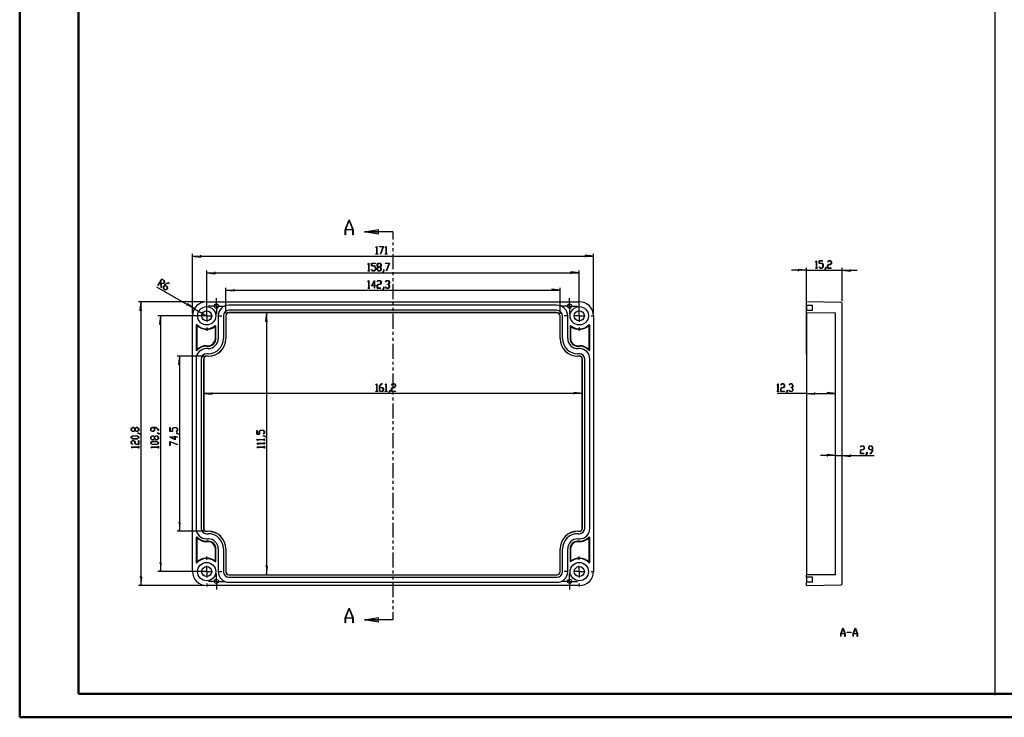
# Model space of a CAD drawing. Units: millimetres. Extents: x 0 to 841, y 0 to 594.
# Drawn here: x 0 to 419, y 0 to 297 of the extents above; entities that cross this region are included whole.
import ezdxf

# ---------------------------------------------------------------- set-up
doc = ezdxf.new("R2010")
doc.units = ezdxf.units.MM
doc.layers.add('LAYER_1', color=179, linetype='Continuous')
doc.layers.add('SLD-0', color=179, linetype='Continuous')

msp = doc.modelspace()

# ---------------------------------------------------------------- linework, layer by layer
at = {"color": 7, "linetype": 'Continuous', "lineweight": 50}
for p, q in [((0.08, 0.04), (0.08, 594.04)), ((25.08, 10.04), (25.08, 584.04)), ((25.08, 10.04), (831.14, 10.04)), ((0.08, 0.04), (841.14, 0.04))]:
    msp.add_line(p, q, dxfattribs=at)
at = {"layer": 'LAYER_1'}
for p, q in [((415.4, 585.43), (415.4, 9.5)), ((73.66, 171.92), (73.66, 197.37)), ((151.74, 199.92), (152.15, 200.46)), ((151.78, 199.87), (151.74, 199.92)), ((151.76, 197.22), (151.76, 197.29)), ((151.76, 197.29), (152.13, 197.29)), ((152.56, 197.22), (151.76, 197.22)), ((152.13, 200.34), (151.78, 199.87)), ((152.13, 197.29), (152.13, 200.34)), ((152.15, 200.46), (152.18, 200.46)), ((152.18, 200.46), (152.18, 197.29)), ((152.18, 197.29), (152.56, 197.29)), ((152.56, 197.29), (152.56, 197.22)), ((153.35, 200.39), (153.35, 200.46)), ((153.35, 200.46), (154.98, 200.46)), ((154.89, 200.39), (153.35, 200.39)), ((153.72, 197.27), (154.89, 200.39)), ((153.77, 197.23), (153.72, 197.27)), ((154.98, 200.46), (153.77, 197.23)), ((155.71, 199.92), (156.12, 200.46)), ((155.75, 199.87), (155.71, 199.92)), ((155.73, 197.22), (155.73, 197.29)), ((155.73, 197.29), (156.1, 197.29)), ((156.53, 197.22), (155.73, 197.22)), ((156.1, 200.34), (155.75, 199.87)), ((156.1, 197.29), (156.1, 200.34)), ((156.12, 200.46), (156.15, 200.46)), ((156.15, 200.46), (156.15, 197.29)), ((156.15, 197.29), (156.53, 197.29)), ((156.53, 197.29), (156.53, 197.22)), ((244.46, 171.92), (244.46, 197.37)), ((73.66, 196.37), (77.22, 195.99)), ((73.66, 196.37), (244.46, 196.37)), ((77.22, 195.99), (77.22, 196.75)), ((148.38, 192.82), (148.78, 193.36)), ((148.77, 193.24), (148.42, 192.77)), ((148.77, 190.19), (148.77, 193.24)), ((148.78, 193.36), (148.82, 193.36)), ((148.82, 193.36), (148.82, 190.19)), ((149.96, 192.23), (149.96, 193.36)), ((149.96, 193.36), (151.57, 193.36)), ((151.57, 193.29), (150.01, 193.29)), ((150.01, 193.29), (150.01, 192.3)), ((151.57, 193.36), (151.57, 193.29)), ((152.34, 192.81), (152.76, 193.36)), ((152.77, 193.29), (152.4, 192.78)), ((152.76, 193.36), (153.57, 193.36)), ((153.55, 193.29), (152.77, 193.29)), ((153.93, 192.78), (153.55, 193.29)), ((153.57, 193.36), (153.98, 192.81)), ((155.94, 193.29), (155.94, 193.36)), ((155.94, 193.36), (157.57, 193.36)), ((157.48, 193.29), (155.94, 193.29)), ((156.31, 190.17), (157.48, 193.29)), ((157.57, 193.36), (156.36, 190.14)), ((244.46, 196.37), (240.9, 196.75)), ((240.9, 196.75), (240.9, 195.99)), ((338.99, 193.89), (339.39, 194.43)), ((339.03, 193.84), (338.99, 193.89)), ((339.38, 194.31), (339.03, 193.84)), ((339.38, 191.26), (339.38, 194.31)), ((339.39, 194.43), (339.43, 194.43)), ((339.43, 194.43), (339.43, 191.26)), ((340.57, 193.3), (340.57, 194.43)), ((340.57, 194.43), (342.18, 194.43)), ((341.78, 193.3), (340.57, 193.3)), ((342.18, 194.36), (340.62, 194.36)), ((340.62, 194.36), (340.62, 193.37)), ((340.62, 193.37), (341.8, 193.37)), ((342.16, 192.8), (341.78, 193.3)), ((341.8, 193.37), (342.21, 192.82)), ((342.18, 194.43), (342.18, 194.36)), ((344.15, 193.89), (344.56, 194.43)), ((344.19, 193.84), (344.15, 193.89)), ((344.58, 194.36), (344.19, 193.84)), ((344.56, 194.43), (345.37, 194.43)), ((345.35, 194.36), (344.58, 194.36)), ((345.73, 193.85), (345.35, 194.36)), ((345.35, 192.84), (345.73, 193.35)), ((345.37, 194.43), (345.78, 193.88)), ((345.78, 193.32), (345.37, 192.77)), ((345.73, 193.35), (345.73, 193.85)), ((345.78, 193.88), (345.78, 193.32)), ((79.71, 171.97), (79.71, 190.27)), ((79.71, 189.27), (83.27, 188.89)), ((79.71, 189.27), (238.41, 189.27)), ((83.27, 188.89), (83.27, 189.65)), ((148.42, 192.77), (148.38, 192.82)), ((148.4, 190.12), (148.4, 190.19)), ((148.4, 190.19), (148.77, 190.19)), ((149.19, 190.12), (148.4, 190.12)), ((148.82, 190.19), (149.19, 190.19)), ((149.19, 190.19), (149.19, 190.12)), ((151.17, 192.23), (149.96, 192.23)), ((149.97, 190.66), (150.01, 190.71)), ((150.37, 190.12), (149.97, 190.66)), ((150.01, 192.3), (151.19, 192.3)), ((150.01, 190.71), (150.39, 190.19)), ((151.19, 190.12), (150.37, 190.12)), ((150.39, 190.19), (151.17, 190.19)), ((151.55, 191.73), (151.17, 192.23)), ((151.17, 190.19), (151.55, 190.69)), ((151.19, 192.3), (151.6, 191.75)), ((151.6, 190.67), (151.19, 190.12)), ((151.55, 190.69), (151.55, 191.73)), ((151.6, 191.75), (151.6, 190.67)), ((152.34, 192.26), (152.34, 192.81)), ((152.73, 191.74), (152.34, 192.26)), ((152.34, 191.22), (152.73, 191.74)), ((152.34, 190.67), (152.34, 191.22)), ((152.76, 190.12), (152.34, 190.67)), ((152.4, 192.78), (152.4, 192.28)), ((152.4, 192.28), (152.77, 191.77)), ((152.77, 191.7), (152.4, 191.2)), ((152.4, 191.2), (152.4, 190.69)), ((152.4, 190.69), (152.77, 190.19)), ((153.57, 190.12), (152.76, 190.12)), ((152.77, 191.77), (153.55, 191.77)), ((153.55, 191.7), (152.77, 191.7)), ((152.77, 190.19), (153.55, 190.19)), ((153.55, 191.77), (153.93, 192.28)), ((153.93, 191.2), (153.55, 191.7)), ((153.55, 190.19), (153.93, 190.69)), ((153.98, 190.67), (153.57, 190.12)), ((153.98, 192.26), (153.59, 191.74)), ((153.59, 191.74), (153.98, 191.22)), ((153.93, 192.28), (153.93, 192.78)), ((153.93, 190.69), (153.93, 191.2)), ((153.98, 192.81), (153.98, 192.26)), ((153.98, 191.22), (153.98, 190.67)), ((154.73, 189.65), (155.12, 190.17)), ((154.77, 189.6), (154.73, 189.65)), ((155.17, 190.14), (154.77, 189.6)), ((155.12, 190.17), (155.12, 190.68)), ((155.12, 190.68), (155.17, 190.68)), ((155.17, 190.68), (155.17, 190.14)), ((156.36, 190.14), (156.31, 190.17)), ((238.41, 189.27), (234.85, 189.65)), ((234.85, 189.65), (234.85, 188.89)), ((238.41, 171.97), (238.41, 190.27)), ((335.2, 190.34), (328.85, 190.34)), ((335.2, 190.34), (331.65, 190.72)), ((331.65, 190.72), (331.65, 189.96)), ((335.2, 154.82), (335.2, 191.34)), ((335.2, 190.34), (350.4, 190.34)), ((339.01, 191.19), (339.01, 191.26)), ((339.01, 191.26), (339.38, 191.26)), ((339.8, 191.19), (339.01, 191.19)), ((339.43, 191.26), (339.8, 191.26)), ((339.8, 191.26), (339.8, 191.19)), ((340.58, 191.73), (340.62, 191.78)), ((340.98, 191.19), (340.58, 191.73)), ((340.62, 191.78), (341, 191.26)), ((341.8, 191.19), (340.98, 191.19)), ((341, 191.26), (341.78, 191.26)), ((341.78, 191.26), (342.16, 191.76)), ((342.21, 191.74), (341.8, 191.19)), ((342.16, 191.76), (342.16, 192.8)), ((342.21, 192.82), (342.21, 191.74)), ((342.96, 190.72), (343.35, 191.24)), ((343, 190.67), (342.96, 190.72)), ((343.4, 191.21), (343, 190.67)), ((343.35, 191.24), (343.35, 191.75)), ((343.35, 191.75), (343.4, 191.75)), ((343.4, 191.75), (343.4, 191.21)), ((344.14, 192.29), (344.56, 192.84)), ((344.14, 191.19), (344.14, 192.29)), ((345.75, 191.19), (344.14, 191.19)), ((344.58, 192.77), (344.2, 192.27)), ((344.2, 192.27), (344.2, 191.26)), ((344.2, 191.26), (345.75, 191.26)), ((344.56, 192.84), (345.35, 192.84)), ((345.37, 192.77), (344.58, 192.77)), ((345.75, 191.26), (345.75, 191.19)), ((350.4, 177.16), (350.4, 191.34)), ((350.4, 190.34), (353.96, 189.96)), ((350.4, 190.34), (356.75, 190.34)), ((353.96, 189.96), (353.96, 190.72)), ((58.98, 183.86), (60.59, 186.64)), ((59.81, 185.17), (59.03, 183.83)), ((60.12, 184.99), (59.81, 185.17)), ((60.6, 186.55), (59.84, 185.24)), ((59.84, 185.24), (60.84, 184.66)), ((60.35, 183.04), (60.12, 184.99)), ((60.82, 184.59), (60.18, 184.96)), ((60.18, 184.96), (60.41, 183.07)), ((60.59, 186.64), (61.65, 186.02)), ((61.6, 185.97), (60.6, 186.55)), ((61.46, 184.86), (60.82, 184.59)), ((60.84, 184.66), (61.42, 184.91)), ((61.3, 183.11), (62.11, 184.51)), ((61.42, 184.91), (61.67, 185.34)), ((61.73, 185.34), (61.46, 184.86)), ((61.67, 185.34), (61.6, 185.97)), ((61.65, 186.02), (61.73, 185.34)), ((62.11, 184.51), (63.35, 185.04)), ((63.33, 184.97), (62.14, 184.46)), ((63.67, 184.78), (63.33, 184.97)), ((63.35, 185.04), (63.7, 184.84)), ((63.7, 184.84), (63.67, 184.78)), ((148.38, 185.43), (148.78, 185.97)), ((148.42, 185.38), (148.38, 185.43)), ((148.77, 185.85), (148.42, 185.38)), ((148.77, 182.8), (148.77, 185.85)), ((148.78, 185.97), (148.82, 185.97)), ((148.82, 185.97), (148.82, 182.8)), ((149.93, 183.79), (151.2, 186.04)), ((151.15, 185.83), (150.04, 183.86)), ((151.15, 183.86), (151.15, 185.83)), ((151.2, 186.04), (151.2, 183.86)), ((152.35, 185.43), (152.76, 185.97)), ((152.39, 185.38), (152.35, 185.43)), ((152.78, 185.9), (152.39, 185.38)), ((152.76, 185.97), (153.57, 185.97)), ((153.55, 185.9), (152.78, 185.9)), ((153.93, 185.4), (153.55, 185.9)), ((153.55, 184.39), (153.93, 184.89)), ((153.57, 185.97), (153.98, 185.42)), ((153.98, 184.87), (153.57, 184.32)), ((153.93, 184.89), (153.93, 185.4)), ((153.98, 185.42), (153.98, 184.87)), ((155.92, 185.43), (156.33, 185.97)), ((155.96, 185.38), (155.92, 185.43)), ((156.35, 185.9), (155.96, 185.38)), ((156.33, 185.97), (157.14, 185.97)), ((157.12, 185.9), (156.35, 185.9)), ((157.5, 185.4), (157.12, 185.9)), ((157.12, 184.39), (157.5, 184.89)), ((157.14, 185.97), (157.55, 185.42)), ((157.55, 184.87), (157.17, 184.35)), ((157.5, 184.89), (157.5, 185.4)), ((157.55, 185.42), (157.55, 184.87)), ((74.46, 173.92), (58.55, 183.11)), ((59.03, 183.83), (58.98, 183.86)), ((60.41, 183.07), (60.35, 183.04)), ((61.39, 182.43), (61.3, 183.11)), ((61.87, 183.98), (61.36, 183.11)), ((61.36, 183.11), (61.44, 182.48)), ((62.09, 182.03), (61.39, 182.43)), ((61.44, 182.48), (62.11, 182.1)), ((62.87, 183.41), (61.87, 183.98)), ((62.14, 184.46), (61.9, 184.05)), ((61.9, 184.05), (62.92, 183.46)), ((62.72, 182.3), (62.09, 182.03)), ((62.11, 182.1), (62.69, 182.34)), ((62.69, 182.34), (62.94, 182.78)), ((63, 182.78), (62.72, 182.3)), ((62.94, 182.78), (62.87, 183.41)), ((62.92, 183.46), (63, 182.78)), ((87.9, 172.07), (87.9, 182.95)), ((87.9, 181.95), (91.46, 181.57)), ((87.9, 181.95), (230.22, 181.95)), ((91.46, 181.57), (91.46, 182.33)), ((148.4, 182.73), (148.4, 182.8)), ((148.4, 182.8), (148.77, 182.8)), ((149.19, 182.73), (148.4, 182.73)), ((148.82, 182.8), (149.19, 182.8)), ((149.19, 182.8), (149.19, 182.73)), ((151.15, 183.79), (149.93, 183.79)), ((150.04, 183.86), (151.15, 183.86)), ((151.15, 182.76), (151.15, 183.79)), ((151.2, 182.76), (151.15, 182.76)), ((151.2, 183.86), (151.57, 183.86)), ((151.57, 183.79), (151.2, 183.79)), ((151.2, 183.79), (151.2, 182.76)), ((151.57, 183.86), (151.57, 183.79)), ((152.34, 183.84), (152.76, 184.39)), ((152.34, 182.73), (152.34, 183.84)), ((153.95, 182.73), (152.34, 182.73)), ((152.78, 184.32), (152.4, 183.81)), ((152.4, 183.81), (152.4, 182.8)), ((152.4, 182.8), (153.95, 182.8)), ((152.76, 184.39), (153.55, 184.39)), ((153.57, 184.32), (152.78, 184.32)), ((153.95, 182.8), (153.95, 182.73)), ((154.73, 182.26), (155.12, 182.78)), ((154.77, 182.21), (154.73, 182.26)), ((155.17, 182.75), (154.77, 182.21)), ((155.12, 182.78), (155.12, 183.29)), ((155.12, 183.29), (155.17, 183.29)), ((155.17, 183.29), (155.17, 182.75)), ((155.92, 183.27), (155.96, 183.32)), ((156.33, 182.73), (155.92, 183.27)), ((155.96, 183.32), (156.35, 182.8)), ((157.14, 182.73), (156.33, 182.73)), ((156.35, 182.8), (157.12, 182.8)), ((156.73, 184.32), (156.73, 184.39)), ((156.73, 184.39), (157.12, 184.39)), ((157.12, 184.32), (156.73, 184.32)), ((157.5, 183.81), (157.12, 184.32)), ((157.12, 182.8), (157.5, 183.31)), ((157.55, 183.28), (157.14, 182.73)), ((157.17, 184.35), (157.55, 183.84)), ((157.5, 183.31), (157.5, 183.81)), ((157.55, 183.84), (157.55, 183.28)), ((230.22, 181.95), (226.66, 182.33)), ((226.66, 182.33), (226.66, 181.57)), ((230.22, 171.82), (230.22, 182.95)), ((78.66, 176.92), (50.66, 176.92)), ((51.66, 176.92), (51.28, 173.36)), ((51.66, 176.92), (51.66, 56.12)), ((79.71, 175.97), (79.71, 177.37)), ((83.86, 177.62), (83.86, 178.52)), ((83.86, 175.12), (83.86, 177.62)), ((234.26, 177.62), (234.26, 178.52)), ((234.26, 175.12), (234.26, 177.62)), ((238.41, 175.97), (238.41, 177.37)), ((51.28, 173.36), (52.04, 173.36)), ((71.58, 176.03), (71.19, 175.37)), ((74.46, 173.92), (71.58, 176.03)), ((74.46, 173.92), (79.66, 170.92)), ((79.71, 170.97), (79.71, 173.47)), ((81.36, 175.12), (80.46, 175.12)), ((83.86, 175.12), (81.36, 175.12)), ((83.86, 175.12), (83.86, 172.62)), ((83.86, 175.12), (86.36, 175.12)), ((83.86, 172.62), (83.86, 171.72)), ((86.36, 175.12), (87.26, 175.12)), ((105.17, 172.28), (104.79, 168.72)), ((105.17, 172.28), (105.17, 60.76)), ((231.76, 175.12), (230.86, 175.12)), ((234.26, 175.12), (231.76, 175.12)), ((234.26, 175.12), (234.26, 172.62)), ((234.26, 175.12), (236.76, 175.12)), ((234.26, 172.62), (234.26, 171.72)), ((236.76, 175.12), (237.66, 175.12)), ((238.41, 170.97), (238.41, 173.47)), ((78.71, 170.97), (58.98, 170.97)), ((59.98, 170.97), (59.6, 167.41)), ((59.98, 170.97), (59.98, 62.07)), ((74.71, 170.97), (73.31, 170.97)), ((79.71, 170.97), (77.21, 170.97)), ((79.71, 170.97), (79.71, 168.47)), ((79.71, 170.97), (82.21, 170.97)), ((84.71, 170.97), (86.11, 170.97)), ((104.79, 168.72), (105.55, 168.72)), ((233.41, 170.97), (232.01, 170.97)), ((238.41, 170.97), (235.91, 170.97)), ((238.41, 170.97), (238.41, 168.47)), ((238.41, 170.97), (240.91, 170.97)), ((243.41, 170.97), (244.81, 170.97)), ((59.6, 167.41), (60.36, 167.41)), ((79.71, 165.97), (79.71, 164.57)), ((238.41, 165.97), (238.41, 164.57)), ((78.66, 153.78), (67.08, 153.78)), ((68.08, 153.78), (67.7, 150.22)), ((68.08, 153.78), (68.08, 79.26)), ((67.7, 150.22), (68.46, 150.22)), ((151.74, 141.5), (152.15, 142.04)), ((151.78, 141.45), (151.74, 141.5)), ((151.76, 138.8), (151.76, 138.87)), ((151.76, 138.87), (152.13, 138.87)), ((152.56, 138.8), (151.76, 138.8)), ((152.13, 141.92), (151.78, 141.45)), ((152.13, 138.87), (152.13, 141.92)), ((152.15, 142.04), (152.19, 142.04)), ((152.19, 142.04), (152.19, 138.87)), ((152.19, 138.87), (152.56, 138.87)), ((152.56, 138.87), (152.56, 138.8)), ((153.33, 140.96), (154.14, 142.04)), ((153.33, 139.35), (153.33, 140.96)), ((153.74, 138.8), (153.33, 139.35)), ((154.16, 141.97), (153.38, 140.94)), ((153.38, 140.94), (153.38, 140.46)), ((153.38, 140.46), (154.55, 140.46)), ((154.53, 140.38), (153.38, 140.38)), ((153.38, 140.38), (153.38, 139.38)), ((153.38, 139.38), (153.76, 138.87)), ((154.55, 138.8), (153.74, 138.8)), ((153.76, 138.87), (154.53, 138.87)), ((154.14, 142.04), (154.54, 142.04)), ((154.54, 141.97), (154.16, 141.97)), ((154.91, 139.88), (154.53, 140.38)), ((154.53, 138.87), (154.91, 139.38)), ((154.54, 142.04), (154.54, 141.97)), ((154.55, 140.46), (154.97, 139.91)), ((154.97, 139.35), (154.55, 138.8)), ((154.91, 139.38), (154.91, 139.88)), ((154.97, 139.91), (154.97, 139.35)), ((155.71, 141.5), (156.12, 142.04)), ((155.75, 141.45), (155.71, 141.5)), ((155.73, 138.8), (155.73, 138.87)), ((155.73, 138.87), (156.1, 138.87)), ((156.53, 138.8), (155.73, 138.8)), ((156.1, 141.92), (155.75, 141.45)), ((156.1, 138.87), (156.1, 141.92)), ((156.12, 142.04), (156.16, 142.04)), ((156.16, 142.04), (156.16, 138.87)), ((156.16, 138.87), (156.53, 138.87)), ((156.53, 138.87), (156.53, 138.8)), ((157.3, 138.33), (157.69, 138.85)), ((157.74, 138.82), (157.34, 138.28)), ((157.69, 138.85), (157.69, 139.36)), ((157.69, 139.36), (157.74, 139.36)), ((157.74, 139.36), (157.74, 138.82)), ((158.49, 141.5), (158.9, 142.04)), ((158.53, 141.45), (158.49, 141.5)), ((158.49, 139.91), (158.9, 140.46)), ((158.49, 138.8), (158.49, 139.91)), ((160.1, 138.8), (158.49, 138.8)), ((158.92, 141.97), (158.53, 141.45)), ((158.92, 140.39), (158.54, 139.88)), ((158.54, 139.88), (158.54, 138.87)), ((158.54, 138.87), (160.1, 138.87)), ((158.9, 142.04), (159.71, 142.04)), ((158.9, 140.46), (159.69, 140.46)), ((159.69, 141.97), (158.92, 141.97)), ((159.71, 140.39), (158.92, 140.39)), ((160.07, 141.47), (159.69, 141.97)), ((159.69, 140.46), (160.07, 140.96)), ((159.71, 142.04), (160.13, 141.49)), ((160.13, 140.94), (159.71, 140.39)), ((160.07, 140.96), (160.07, 141.47)), ((160.1, 138.87), (160.1, 138.8)), ((160.13, 141.49), (160.13, 140.94)), ((322.62, 141.5), (323.03, 142.04)), ((322.66, 141.45), (322.62, 141.5)), ((322.64, 138.79), (322.64, 138.86)), ((322.64, 138.86), (323.02, 138.86)), ((323.44, 138.79), (322.64, 138.79)), ((323.02, 141.92), (322.66, 141.45)), ((323.02, 138.86), (323.02, 141.92)), ((323.03, 142.04), (323.07, 142.04)), ((323.07, 142.04), (323.07, 138.86)), ((323.07, 138.86), (323.44, 138.86)), ((323.44, 138.86), (323.44, 138.79)), ((324.21, 141.5), (324.62, 142.04)), ((324.25, 141.45), (324.21, 141.5)), ((324.21, 139.9), (324.62, 140.45)), ((324.21, 138.79), (324.21, 139.9)), ((325.82, 138.79), (324.21, 138.79)), ((324.64, 141.97), (324.25, 141.45)), ((324.64, 140.38), (324.26, 139.87)), ((324.26, 139.87), (324.26, 138.86)), ((324.26, 138.86), (325.82, 138.86)), ((324.62, 142.04), (325.43, 142.04)), ((324.62, 140.45), (325.41, 140.45)), ((325.41, 141.97), (324.64, 141.97)), ((325.43, 140.38), (324.64, 140.38)), ((325.79, 141.46), (325.41, 141.97)), ((325.41, 140.45), (325.79, 140.96)), ((325.43, 142.04), (325.85, 141.49)), ((325.85, 140.93), (325.43, 140.38)), ((325.79, 140.96), (325.79, 141.46)), ((325.82, 138.86), (325.82, 138.79)), ((325.85, 141.49), (325.85, 140.93)), ((326.59, 138.33), (326.98, 138.84)), ((327.04, 138.82), (326.63, 138.27)), ((326.98, 138.84), (326.98, 139.36)), ((326.98, 139.36), (327.04, 139.36)), ((327.04, 139.36), (327.04, 138.82)), ((327.78, 141.5), (328.19, 142.04)), ((327.82, 141.45), (327.78, 141.5)), ((327.78, 139.33), (327.82, 139.38)), ((328.19, 138.79), (327.78, 139.33)), ((328.21, 141.97), (327.82, 141.45)), ((327.82, 139.38), (328.21, 138.86)), ((328.19, 142.04), (329, 142.04)), ((329, 138.79), (328.19, 138.79)), ((328.98, 141.97), (328.21, 141.97)), ((328.21, 138.86), (328.98, 138.86)), ((328.6, 140.38), (328.6, 140.45)), ((328.6, 140.45), (328.98, 140.45)), ((328.98, 140.38), (328.6, 140.38)), ((329.36, 141.46), (328.98, 141.97)), ((328.98, 140.45), (329.36, 140.96)), ((329.36, 139.87), (328.98, 140.38)), ((328.98, 138.86), (329.36, 139.37)), ((329, 142.04), (329.42, 141.49)), ((329.42, 139.34), (329, 138.79)), ((329.42, 140.93), (329.03, 140.42)), ((329.03, 140.42), (329.42, 139.9)), ((329.36, 140.96), (329.36, 141.46)), ((329.36, 139.37), (329.36, 139.87)), ((329.42, 141.49), (329.42, 140.93)), ((329.42, 139.9), (329.42, 139.34)), ((78.45, 137.95), (82.01, 137.57)), ((239.67, 137.95), (78.45, 137.95)), ((82.01, 137.57), (82.01, 138.33)), ((157.34, 138.28), (157.3, 138.33)), ((239.67, 137.95), (236.11, 138.33)), ((236.11, 138.33), (236.11, 137.57)), ((335.2, 137.94), (322.63, 137.94)), ((326.63, 138.27), (326.59, 138.33)), ((335.2, 137.94), (338.76, 137.56)), ((335.2, 137.94), (347.5, 137.94)), ((338.76, 137.56), (338.76, 138.32)), ((347.5, 137.94), (343.95, 138.32)), ((343.95, 138.32), (343.95, 137.56)), ((47.57, 123.01), (48.12, 123.42)), ((47.57, 122.19), (47.57, 123.01)), ((48.12, 121.78), (47.57, 122.19)), ((48.15, 123.37), (47.64, 122.99)), ((47.64, 122.99), (47.64, 122.21)), ((47.64, 122.21), (48.15, 121.83)), ((48.12, 123.42), (48.67, 123.42)), ((48.67, 121.78), (48.12, 121.78)), ((48.65, 123.37), (48.15, 123.37)), ((48.15, 121.83), (48.65, 121.83)), ((49.16, 122.99), (48.65, 123.37)), ((48.65, 121.83), (49.16, 122.21)), ((48.67, 123.42), (49.19, 123.03)), ((49.19, 122.17), (48.67, 121.78)), ((49.16, 122.21), (49.16, 122.99)), ((49.19, 123.03), (49.71, 123.42)), ((49.71, 121.78), (49.19, 122.17)), ((49.73, 123.37), (49.23, 122.99)), ((49.23, 122.99), (49.23, 122.21)), ((49.23, 122.21), (49.73, 121.83)), ((49.71, 123.42), (50.26, 123.42)), ((50.26, 121.78), (49.71, 121.78)), ((50.24, 123.37), (49.73, 123.37)), ((49.73, 121.83), (50.24, 121.83)), ((50.74, 122.99), (50.24, 123.37)), ((50.24, 121.83), (50.74, 122.21)), ((50.26, 123.42), (50.81, 123.01)), ((50.81, 122.19), (50.26, 121.78)), ((50.74, 122.21), (50.74, 122.99)), ((50.81, 123.01), (50.81, 122.19)), ((55.89, 123.01), (56.44, 123.43)), ((55.89, 122.2), (55.89, 123.01)), ((56.44, 121.79), (55.89, 122.2)), ((56.47, 123.37), (55.96, 122.99)), ((55.96, 122.99), (55.96, 122.22)), ((55.96, 122.22), (56.47, 121.84)), ((56.44, 123.43), (58.05, 123.43)), ((57, 121.79), (56.44, 121.79)), ((57.48, 123.37), (56.47, 123.37)), ((56.47, 121.84), (56.97, 121.84)), ((56.97, 121.84), (57.48, 122.22)), ((57.55, 122.2), (57, 121.79)), ((57.48, 122.22), (57.48, 123.37)), ((58.03, 123.37), (57.55, 123.37)), ((57.55, 123.37), (57.55, 122.2)), ((59.06, 122.6), (58.03, 123.37)), ((58.05, 123.43), (59.13, 122.62)), ((59.06, 122.21), (59.06, 122.6)), ((59.13, 122.21), (59.06, 122.21)), ((59.13, 122.62), (59.13, 122.21)), ((64.06, 121.74), (64.06, 123.36)), ((64.06, 123.36), (64.13, 123.36)), ((65.19, 121.74), (64.06, 121.74)), ((64.13, 123.36), (64.13, 121.8)), ((64.13, 121.8), (65.12, 121.8)), ((65.12, 122.97), (65.67, 123.38)), ((65.12, 121.8), (65.12, 122.97)), ((65.69, 123.33), (65.19, 122.95)), ((65.19, 122.95), (65.19, 121.74)), ((65.67, 123.38), (66.75, 123.38)), ((66.73, 123.33), (65.69, 123.33)), ((66.71, 121.79), (67.23, 122.18)), ((66.76, 121.75), (66.71, 121.79)), ((67.23, 122.95), (66.73, 123.33)), ((66.75, 123.38), (67.3, 122.97)), ((67.3, 122.16), (66.76, 121.75)), ((67.23, 122.18), (67.23, 122.95)), ((67.3, 122.97), (67.3, 122.16)), ((101.08, 120.6), (101.08, 122.21)), ((101.08, 122.21), (101.15, 122.21)), ((101.15, 122.21), (101.15, 120.65)), ((102.13, 121.82), (102.69, 122.24)), ((102.13, 120.65), (102.13, 121.82)), ((102.71, 122.18), (102.21, 121.8)), ((102.21, 121.8), (102.21, 120.6)), ((102.69, 122.24), (103.77, 122.24)), ((103.74, 122.18), (102.71, 122.18)), ((104.25, 121.8), (103.74, 122.18)), ((103.77, 122.24), (104.32, 121.82)), ((104.25, 121.03), (104.25, 121.8)), ((104.32, 121.82), (104.32, 121.01)), ((47.57, 119.43), (48.12, 119.85)), ((47.57, 119.02), (47.57, 119.43)), ((48.12, 118.61), (47.57, 119.02)), ((47.57, 117.45), (48.12, 117.86)), ((47.57, 116.64), (47.57, 117.45)), ((48.15, 119.79), (47.64, 119.42)), ((47.64, 119.42), (47.64, 119.04)), ((47.64, 119.04), (48.15, 118.66)), ((48.14, 117.81), (47.64, 117.43)), ((47.64, 117.43), (47.64, 116.66)), ((48.12, 119.85), (50.26, 119.85)), ((50.26, 118.61), (48.12, 118.61)), ((48.12, 117.86), (48.67, 117.86)), ((48.65, 117.81), (48.14, 117.81)), ((50.24, 119.79), (48.15, 119.79)), ((48.15, 118.66), (50.24, 118.66)), ((49.15, 117.43), (48.65, 117.81)), ((48.67, 117.86), (49.23, 117.45)), ((49.15, 116.64), (49.15, 117.43)), ((49.23, 117.45), (49.23, 116.66)), ((50.74, 119.42), (50.24, 119.79)), ((50.24, 118.66), (50.74, 119.04)), ((50.25, 120.99), (50.25, 121.04)), ((50.25, 121.04), (50.79, 121.04)), ((50.76, 120.99), (50.25, 120.99)), ((50.26, 119.85), (50.81, 119.43)), ((50.81, 119.02), (50.26, 118.61)), ((50.74, 119.04), (50.74, 119.42)), ((50.74, 116.28), (50.74, 117.84)), ((50.74, 117.84), (50.81, 117.84)), ((51.28, 120.6), (50.76, 120.99)), ((50.79, 121.04), (51.33, 120.64)), ((50.81, 119.43), (50.81, 119.02)), ((50.81, 117.84), (50.81, 116.22)), ((51.33, 120.64), (51.28, 120.6)), ((55.89, 119.44), (56.44, 119.86)), ((55.89, 118.63), (55.89, 119.44)), ((56.44, 118.22), (55.89, 118.63)), ((55.89, 117.06), (56.44, 117.47)), ((56.47, 119.8), (55.96, 119.42)), ((55.96, 119.42), (55.96, 118.65)), ((55.96, 118.65), (56.47, 118.27)), ((56.47, 117.42), (55.96, 117.04)), ((56.44, 119.86), (57, 119.86)), ((57, 118.22), (56.44, 118.22)), ((56.44, 117.47), (58.58, 117.47)), ((56.97, 119.8), (56.47, 119.8)), ((56.47, 118.27), (56.97, 118.27)), ((58.56, 117.42), (56.47, 117.42)), ((57.48, 119.42), (56.97, 119.8)), ((56.97, 118.27), (57.48, 118.65)), ((57, 119.86), (57.51, 119.47)), ((57.51, 118.6), (57, 118.22)), ((57.48, 118.65), (57.48, 119.42)), ((57.51, 119.47), (58.03, 119.86)), ((58.03, 118.22), (57.51, 118.6)), ((58.05, 119.8), (57.55, 119.42)), ((57.55, 119.42), (57.55, 118.65)), ((57.55, 118.65), (58.05, 118.27)), ((58.03, 119.86), (58.58, 119.86)), ((58.58, 118.22), (58.03, 118.22)), ((58.56, 119.8), (58.05, 119.8)), ((58.05, 118.27), (58.56, 118.27)), ((59.06, 119.42), (58.56, 119.8)), ((58.56, 118.27), (59.06, 118.65)), ((59.06, 117.04), (58.56, 117.42)), ((58.57, 120.99), (58.57, 121.05)), ((58.57, 121.05), (59.11, 121.05)), ((59.08, 120.99), (58.57, 120.99)), ((58.58, 119.86), (59.13, 119.44)), ((59.13, 118.63), (58.58, 118.22)), ((58.58, 117.47), (59.13, 117.06)), ((59.06, 118.65), (59.06, 119.42)), ((59.6, 120.6), (59.08, 120.99)), ((59.11, 121.05), (59.65, 120.64)), ((59.13, 119.44), (59.13, 118.63)), ((59.65, 120.64), (59.6, 120.6)), ((66.24, 118.14), (63.99, 119.41)), ((63.99, 119.41), (66.18, 119.41)), ((64.06, 117.45), (67.28, 116.24)), ((64.06, 115.82), (64.06, 117.45)), ((66.18, 119.36), (64.2, 119.36)), ((64.2, 119.36), (66.18, 118.25)), ((66.18, 119.41), (66.18, 119.78)), ((66.18, 119.78), (66.24, 119.78)), ((66.18, 118.25), (66.18, 119.36)), ((66.24, 119.78), (66.24, 119.41)), ((66.24, 119.41), (67.27, 119.41)), ((67.27, 119.36), (66.24, 119.36)), ((66.24, 119.36), (66.24, 118.14)), ((66.74, 120.95), (66.74, 121)), ((66.74, 121), (67.28, 121)), ((67.25, 120.95), (66.74, 120.95)), ((67.77, 120.56), (67.25, 120.95)), ((67.27, 119.41), (67.27, 119.36)), ((67.28, 121), (67.82, 120.6)), ((67.82, 120.6), (67.77, 120.56)), ((102.21, 120.6), (101.08, 120.6)), ((101.08, 118.23), (101.08, 118.27)), ((101.08, 118.27), (104.25, 118.27)), ((101.62, 117.82), (101.08, 118.23)), ((101.15, 120.65), (102.13, 120.65)), ((104.25, 118.21), (101.2, 118.21)), ((101.2, 118.21), (101.67, 117.86)), ((101.67, 117.86), (101.62, 117.82)), ((103.73, 120.64), (104.25, 121.03)), ((103.78, 120.6), (103.73, 120.64)), ((103.76, 119.8), (103.76, 119.85)), ((103.76, 119.85), (104.3, 119.85)), ((104.27, 119.8), (103.76, 119.8)), ((104.32, 121.01), (103.78, 120.6)), ((104.25, 118.27), (104.25, 118.64)), ((104.25, 118.64), (104.32, 118.64)), ((104.25, 117.84), (104.25, 118.21)), ((104.32, 117.84), (104.25, 117.84)), ((104.79, 119.41), (104.27, 119.8)), ((104.3, 119.85), (104.84, 119.45)), ((104.32, 118.64), (104.32, 117.84)), ((104.84, 119.45), (104.79, 119.41)), ((48.11, 116.23), (47.57, 116.64)), ((47.57, 115.05), (47.57, 115.08)), ((47.57, 115.08), (50.74, 115.08)), ((48.11, 114.64), (47.57, 115.05)), ((47.64, 116.66), (48.16, 116.27)), ((50.74, 115.03), (47.69, 115.03)), ((47.69, 115.03), (48.16, 114.68)), ((48.16, 116.27), (48.11, 116.23)), ((48.16, 114.68), (48.11, 114.64)), ((49.71, 116.22), (49.15, 116.64)), ((49.23, 116.66), (49.73, 116.28)), ((50.81, 116.22), (49.71, 116.22)), ((49.73, 116.28), (50.74, 116.28)), ((50.74, 115.08), (50.74, 115.46)), ((50.74, 115.46), (50.81, 115.46)), ((50.74, 114.66), (50.74, 115.03)), ((50.81, 114.66), (50.74, 114.66)), ((50.81, 115.46), (50.81, 114.66)), ((55.89, 116.64), (55.89, 117.06)), ((56.44, 116.23), (55.89, 116.64)), ((55.89, 115.05), (55.89, 115.09)), ((55.89, 115.09), (59.06, 115.09)), ((56.43, 114.65), (55.89, 115.05)), ((55.96, 117.04), (55.96, 116.66)), ((55.96, 116.66), (56.47, 116.28)), ((59.06, 115.04), (56.01, 115.04)), ((56.01, 115.04), (56.48, 114.69)), ((56.48, 114.69), (56.43, 114.65)), ((58.58, 116.23), (56.44, 116.23)), ((56.47, 116.28), (58.56, 116.28)), ((58.56, 116.28), (59.06, 116.66)), ((59.13, 116.64), (58.58, 116.23)), ((59.06, 116.66), (59.06, 117.04)), ((59.06, 115.09), (59.06, 115.46)), ((59.06, 115.46), (59.13, 115.46)), ((59.06, 114.67), (59.06, 115.04)), ((59.13, 114.67), (59.06, 114.67)), ((59.13, 117.06), (59.13, 116.64)), ((59.13, 115.46), (59.13, 114.67)), ((64.13, 115.82), (64.06, 115.82)), ((67.25, 116.19), (64.13, 117.36)), ((64.13, 117.36), (64.13, 115.82)), ((67.28, 116.24), (67.25, 116.19)), ((101.08, 116.64), (101.08, 116.68)), ((101.08, 116.68), (104.25, 116.68)), ((101.62, 116.24), (101.08, 116.64)), ((101.08, 115.05), (101.08, 115.09)), ((101.08, 115.09), (104.25, 115.09)), ((101.62, 114.65), (101.08, 115.05)), ((104.25, 116.63), (101.2, 116.63)), ((101.2, 116.63), (101.67, 116.27)), ((104.25, 115.04), (101.2, 115.04)), ((101.2, 115.04), (101.67, 114.69)), ((101.67, 116.27), (101.62, 116.24)), ((101.67, 114.69), (101.62, 114.65)), ((104.25, 116.68), (104.25, 117.05)), ((104.25, 117.05), (104.32, 117.05)), ((104.25, 116.26), (104.25, 116.63)), ((104.32, 116.26), (104.25, 116.26)), ((104.25, 115.09), (104.25, 115.46)), ((104.25, 115.46), (104.32, 115.46)), ((104.25, 114.67), (104.25, 115.04)), ((104.32, 114.67), (104.25, 114.67)), ((104.32, 117.05), (104.32, 116.26)), ((104.32, 115.46), (104.32, 114.67)), ((358.14, 113.46), (358.55, 114.01)), ((358.14, 112.35), (358.14, 113.46)), ((358.15, 115.06), (358.55, 115.59)), ((358.18, 115), (358.15, 115.06)), ((358.57, 115.53), (358.18, 115)), ((358.57, 113.94), (358.19, 113.43)), ((358.19, 113.43), (358.19, 112.42)), ((358.55, 115.59), (359.37, 115.59)), ((358.55, 114.01), (359.34, 114.01)), ((359.34, 115.53), (358.57, 115.53)), ((359.37, 113.94), (358.57, 113.94)), ((359.73, 115.02), (359.34, 115.53)), ((359.34, 114.01), (359.73, 114.52)), ((359.37, 115.59), (359.78, 115.04)), ((359.78, 114.49), (359.37, 113.94)), ((359.73, 114.52), (359.73, 115.02)), ((359.78, 115.04), (359.78, 114.49)), ((361.71, 115.04), (362.12, 115.59)), ((361.71, 114.49), (361.71, 115.04)), ((362.12, 113.94), (361.71, 114.49)), ((362.14, 115.52), (361.76, 115.02)), ((361.76, 115.02), (361.76, 114.52)), ((361.76, 114.52), (362.14, 114.01)), ((362.12, 115.59), (362.94, 115.59)), ((363.3, 113.94), (362.12, 113.94)), ((362.92, 115.52), (362.14, 115.52)), ((362.14, 114.01), (363.3, 114.01)), ((362.52, 112.42), (363.3, 113.46)), ((363.35, 113.43), (362.54, 112.35)), ((363.3, 115.02), (362.92, 115.52)), ((362.94, 115.59), (363.35, 115.04)), ((363.3, 114.01), (363.3, 115.02)), ((363.3, 113.46), (363.3, 113.94)), ((363.35, 115.04), (363.35, 113.43)), ((347.5, 111.5), (341.15, 111.5)), ((347.5, 111.5), (343.95, 111.88)), ((343.95, 111.88), (343.95, 111.12)), ((347.5, 111.5), (350.4, 111.5)), ((350.4, 111.5), (353.96, 111.12)), ((350.4, 111.5), (364, 111.5)), ((353.96, 111.12), (353.96, 111.88)), ((359.75, 112.35), (358.14, 112.35)), ((358.19, 112.42), (359.75, 112.42)), ((359.75, 112.42), (359.75, 112.35)), ((360.53, 111.89), (360.92, 112.4)), ((360.57, 111.83), (360.53, 111.89)), ((360.97, 112.37), (360.57, 111.83)), ((360.92, 112.4), (360.92, 112.92)), ((360.92, 112.92), (360.97, 112.92)), ((360.97, 112.92), (360.97, 112.37)), ((362.13, 112.35), (362.13, 112.42)), ((362.13, 112.42), (362.52, 112.42)), ((362.54, 112.35), (362.13, 112.35)), ((68.46, 82.82), (67.7, 82.82)), ((68.08, 79.26), (68.46, 82.82)), ((78.66, 79.26), (67.08, 79.26)), ((79.71, 67.07), (79.71, 68.47)), ((238.41, 67.07), (238.41, 68.47)), ((60.36, 65.63), (59.6, 65.63)), ((59.98, 62.07), (60.36, 65.63)), ((79.71, 62.07), (79.71, 64.57)), ((105.55, 64.32), (104.79, 64.32)), ((105.17, 60.76), (105.55, 64.32)), ((238.41, 62.07), (238.41, 64.57)), ((52.04, 59.68), (51.28, 59.68)), ((51.66, 56.12), (52.04, 59.68)), ((78.71, 62.07), (58.98, 62.07)), ((74.71, 62.07), (73.31, 62.07)), ((79.71, 62.07), (77.21, 62.07)), ((79.71, 62.07), (79.71, 59.57)), ((79.71, 62.07), (82.21, 62.07)), ((83.86, 60.42), (83.86, 61.32)), ((83.86, 57.92), (83.86, 60.42)), ((84.71, 62.07), (86.11, 62.07)), ((233.41, 62.07), (232.01, 62.07)), ((234.26, 60.42), (234.26, 61.32)), ((234.26, 57.92), (234.26, 60.42)), ((238.41, 62.07), (235.91, 62.07)), ((238.41, 62.07), (238.41, 59.57)), ((238.41, 62.07), (240.91, 62.07)), ((243.41, 62.07), (244.81, 62.07)), ((78.66, 56.12), (50.66, 56.12)), ((79.71, 57.07), (79.71, 55.67)), ((81.36, 57.92), (80.46, 57.92)), ((83.86, 57.92), (81.36, 57.92)), ((83.86, 57.92), (83.86, 55.42)), ((83.86, 57.92), (86.36, 57.92)), ((83.86, 55.42), (83.86, 54.52)), ((86.36, 57.92), (87.26, 57.92)), ((231.76, 57.92), (230.86, 57.92)), ((234.26, 57.92), (231.76, 57.92)), ((234.26, 57.92), (234.26, 55.42)), ((234.26, 57.92), (236.76, 57.92)), ((234.26, 55.42), (234.26, 54.52)), ((236.76, 57.92), (237.66, 57.92)), ((238.41, 57.07), (238.41, 55.67)), ((349.8, 35.66), (350.67, 37.98)), ((350.7, 37.89), (349.87, 35.69)), ((350.67, 37.98), (350.74, 37.98)), ((351.53, 35.69), (350.7, 37.89)), ((350.74, 37.98), (351.61, 35.66)), ((355.05, 35.66), (355.92, 37.98)), ((355.95, 37.89), (355.12, 35.69)), ((355.92, 37.98), (355.99, 37.98)), ((356.78, 35.69), (355.95, 37.89)), ((355.99, 37.98), (356.86, 35.66)), ((349.8, 34.48), (349.8, 35.66)), ((349.86, 34.48), (349.8, 34.48)), ((351.55, 35.61), (349.86, 35.61)), ((349.86, 35.61), (349.86, 34.48)), ((349.87, 35.69), (351.53, 35.69)), ((351.55, 34.48), (351.55, 35.61)), ((351.61, 34.48), (351.55, 34.48)), ((351.61, 35.66), (351.61, 34.48)), ((352.45, 36.19), (352.45, 36.27)), ((352.45, 36.27), (354.2, 36.27)), ((354.2, 36.19), (352.45, 36.19)), ((354.2, 36.27), (354.2, 36.19)), ((355.05, 34.48), (355.05, 35.66)), ((355.11, 34.48), (355.05, 34.48)), ((356.8, 35.61), (355.11, 35.61)), ((355.11, 35.61), (355.11, 34.48)), ((355.12, 35.69), (356.78, 35.69)), ((356.8, 34.48), (356.8, 35.61)), ((356.86, 34.48), (356.8, 34.48)), ((356.86, 35.66), (356.86, 34.48))]:
    msp.add_line(p, q, dxfattribs=at)
at = {"layer": 'SLD-0'}
for p, q in [((138.76, 207.61), (140.34, 211.83)), ((140.4, 211.67), (138.9, 207.66)), ((140.34, 211.83), (140.46, 211.83)), ((141.9, 207.66), (140.4, 211.67)), ((140.46, 211.83), (142.04, 207.61)), ((138.76, 205.48), (138.76, 207.61)), ((138.87, 205.48), (138.76, 205.48)), ((141.94, 207.53), (138.87, 207.53)), ((138.87, 207.53), (138.87, 205.48)), ((138.9, 207.66), (141.9, 207.66)), ((141.94, 205.48), (141.94, 207.53)), ((142.04, 205.48), (141.94, 205.48)), ((142.04, 207.61), (142.04, 205.48)), ((146.94, 206.79), (152.94, 207.79)), ((158.94, 206.79), (146.94, 206.79)), ((152.94, 205.79), (146.94, 206.79)), ((146.94, 206.79), (152.94, 206.79)), ((152.94, 205.79), (152.94, 207.79)), ((158.94, 206.79), (158.94, 203.52)), ((158.94, 202.25), (158.94, 200.98)), ((158.94, 199.71), (158.94, 198.44)), ((158.94, 197.17), (158.94, 190.82)), ((158.94, 189.55), (158.94, 188.28)), ((158.94, 187.01), (158.94, 185.74)), ((158.94, 184.47), (158.94, 178.12)), ((79.66, 176.92), (238.46, 176.92)), ((158.94, 176.85), (158.94, 175.58)), ((335.2, 175.52), (335.2, 176.92)), ((349.91, 176.66), (335.2, 176.92)), ((350.4, 56.88), (350.4, 176.16)), ((228.76, 175.52), (89.11, 175.52)), ((228.76, 173.32), (89.11, 173.32)), ((228.76, 172.32), (89.11, 172.32)), ((89.11, 172.28), (89.11, 172.32)), ((228.76, 172.28), (89.11, 172.28)), ((158.94, 174.31), (158.94, 173.04)), ((228.76, 172.28), (228.76, 172.32)), ((335.2, 175.52), (337.7, 175.52)), ((335.2, 175.52), (335.2, 173.32)), ((335.2, 172.32), (335.2, 173.32)), ((335.2, 173.32), (337.7, 173.32)), ((335.2, 172.32), (347.5, 172.28)), ((335.2, 172.32), (335.2, 171.07)), ((337.7, 173.32), (337.7, 175.52)), ((347.5, 60.76), (347.5, 172.28)), ((73.66, 62.12), (73.66, 170.92)), ((84.66, 171.07), (84.66, 161.32)), ((86.86, 171.07), (86.86, 161.32)), ((87.86, 171.07), (87.86, 161.32)), ((87.9, 171.07), (87.86, 171.07)), ((87.9, 171.07), (87.9, 161.32)), ((158.94, 171.77), (158.94, 165.42)), ((230.22, 161.32), (230.22, 170.82)), ((230.22, 170.82), (230.26, 170.82)), ((230.26, 161.32), (230.26, 170.82)), ((231.26, 161.32), (231.26, 170.82)), ((233.46, 161.32), (233.46, 170.82)), ((244.46, 170.92), (244.46, 62.12)), ((335.2, 171.07), (335.2, 161.32)), ((75.26, 166.97), (75.26, 156.48)), ((75.48, 166.97), (75.26, 166.97)), ((75.48, 166.97), (75.48, 156.48)), ((75.53, 166.99), (75.69, 167.14)), ((83.39, 166.53), (83.25, 166.7)), ((83.44, 161.32), (83.44, 166.5)), ((83.44, 166.5), (83.66, 166.5)), ((83.66, 161.32), (83.66, 166.5)), ((158.94, 164.15), (158.94, 162.88)), ((234.46, 166.5), (234.46, 161.32)), ((234.68, 166.5), (234.46, 166.5)), ((234.68, 166.5), (234.68, 161.32)), ((234.73, 166.53), (234.87, 166.7)), ((242.59, 166.99), (242.43, 167.14)), ((242.64, 156.48), (242.64, 166.97)), ((242.64, 166.97), (242.86, 166.97)), ((242.86, 156.48), (242.86, 166.97)), ((83.44, 161.32), (83.66, 161.32)), ((87.9, 161.32), (87.86, 161.32)), ((158.94, 161.61), (158.94, 160.34)), ((230.22, 161.32), (230.26, 161.32)), ((234.68, 161.32), (234.46, 161.32)), ((335.2, 161.32), (335.2, 153.82)), ((75.48, 156.48), (75.26, 156.48)), ((75.53, 156.45), (75.69, 156.31)), ((79.66, 158.24), (79.66, 158.02)), ((79.66, 158.24), (80.36, 158.24)), ((79.66, 158.02), (80.36, 158.02)), ((80.36, 157.02), (79.66, 157.02)), ((80.36, 158.24), (80.36, 158.02)), ((158.94, 159.07), (158.94, 152.72)), ((237.76, 158.24), (237.76, 158.02)), ((237.76, 158.24), (238.46, 158.24)), ((237.76, 158.02), (238.46, 158.02)), ((238.46, 157.02), (237.76, 157.02)), ((238.46, 158.24), (238.46, 158.02)), ((242.59, 156.45), (242.43, 156.31)), ((242.64, 156.48), (242.86, 156.48)), ((75.21, 152.57), (75.21, 80.47)), ((77.41, 152.57), (77.41, 80.47)), ((78.41, 152.57), (78.41, 80.47)), ((78.45, 152.57), (78.41, 152.57)), ((78.45, 152.57), (78.45, 80.47)), ((80.36, 154.82), (79.66, 154.82)), ((80.36, 153.82), (79.66, 153.82)), ((79.66, 153.78), (79.66, 153.82)), ((80.36, 153.78), (79.66, 153.78)), ((80.36, 153.78), (80.36, 153.82)), ((158.94, 151.45), (158.94, 150.18)), ((238.46, 154.82), (237.76, 154.82)), ((238.46, 153.82), (237.76, 153.82)), ((237.76, 153.78), (237.76, 153.82)), ((238.46, 153.78), (237.76, 153.78)), ((238.46, 153.78), (238.46, 153.82)), ((239.67, 80.47), (239.67, 152.57)), ((239.67, 152.57), (239.71, 152.57)), ((239.71, 80.47), (239.71, 152.57)), ((240.71, 80.47), (240.71, 152.57)), ((242.91, 80.47), (242.91, 152.57)), ((335.2, 153.82), (335.2, 152.57)), ((335.2, 152.57), (335.2, 80.47)), ((158.94, 148.91), (158.94, 147.64)), ((158.94, 146.37), (158.94, 140.02)), ((158.94, 138.75), (158.94, 137.48)), ((158.94, 136.21), (158.94, 134.94)), ((158.94, 133.67), (158.94, 127.32)), ((158.94, 126.05), (158.94, 124.78)), ((158.94, 123.51), (158.94, 122.24)), ((158.94, 120.97), (158.94, 114.62)), ((158.94, 113.35), (158.94, 112.08)), ((158.94, 110.81), (158.94, 109.54)), ((158.94, 108.27), (158.94, 101.92)), ((158.94, 100.65), (158.94, 99.38)), ((158.94, 98.11), (158.94, 96.84)), ((158.94, 95.57), (158.94, 89.22)), ((158.94, 87.95), (158.94, 86.68)), ((158.94, 85.41), (158.94, 84.14)), ((78.45, 80.47), (78.41, 80.47)), ((158.94, 82.87), (158.94, 76.52)), ((239.67, 80.47), (239.71, 80.47)), ((335.2, 80.47), (335.2, 79.22)), ((75.26, 76.56), (75.26, 66.07)), ((75.48, 76.56), (75.26, 76.56)), ((75.48, 76.56), (75.48, 66.07)), ((75.53, 76.58), (75.69, 76.73)), ((79.66, 79.26), (79.66, 79.22)), ((79.66, 79.26), (80.36, 79.26)), ((79.66, 79.22), (80.36, 79.22)), ((79.66, 78.22), (80.36, 78.22)), ((79.66, 76.02), (80.36, 76.02)), ((80.36, 79.26), (80.36, 79.22)), ((237.76, 79.26), (237.76, 79.22)), ((237.76, 79.26), (238.46, 79.26)), ((237.76, 79.22), (238.46, 79.22)), ((237.76, 78.22), (238.46, 78.22)), ((237.76, 76.02), (238.46, 76.02)), ((238.46, 79.26), (238.46, 79.22)), ((242.59, 76.58), (242.43, 76.73)), ((242.64, 66.07), (242.64, 76.56)), ((242.64, 76.56), (242.86, 76.56)), ((242.86, 66.07), (242.86, 76.56)), ((335.2, 79.22), (335.2, 71.72)), ((80.36, 75.02), (79.66, 75.02)), ((79.66, 74.8), (79.66, 75.02)), ((80.36, 74.8), (79.66, 74.8)), ((80.36, 74.8), (80.36, 75.02)), ((83.44, 66.54), (83.44, 71.72)), ((83.44, 71.72), (83.66, 71.72)), ((83.66, 66.54), (83.66, 71.72)), ((84.66, 71.72), (84.66, 61.97)), ((86.86, 71.72), (86.86, 61.97)), ((87.86, 71.72), (87.86, 61.97)), ((87.9, 71.72), (87.86, 71.72)), ((87.9, 71.72), (87.9, 61.97)), ((158.94, 75.25), (158.94, 73.98)), ((158.94, 72.71), (158.94, 71.44)), ((230.22, 61.97), (230.22, 71.72)), ((230.22, 71.72), (230.26, 71.72)), ((230.26, 61.97), (230.26, 71.72)), ((231.26, 61.97), (231.26, 71.72)), ((233.46, 61.97), (233.46, 71.72)), ((234.46, 71.72), (234.46, 66.54)), ((234.68, 71.72), (234.46, 71.72)), ((234.68, 71.72), (234.68, 66.54)), ((238.46, 75.02), (237.76, 75.02)), ((237.76, 74.8), (237.76, 75.02)), ((238.46, 74.8), (237.76, 74.8)), ((238.46, 74.8), (238.46, 75.02)), ((335.2, 71.72), (335.2, 61.97)), ((158.94, 70.17), (158.94, 63.82)), ((75.48, 66.07), (75.26, 66.07)), ((75.53, 66.05), (75.69, 65.9)), ((83.39, 66.51), (83.25, 66.34)), ((83.44, 66.54), (83.66, 66.54)), ((234.68, 66.54), (234.46, 66.54)), ((234.73, 66.51), (234.87, 66.34)), ((242.59, 66.05), (242.43, 65.9)), ((242.64, 66.07), (242.86, 66.07)), ((87.9, 61.97), (87.86, 61.97)), ((89.11, 60.76), (89.11, 60.72)), ((89.11, 60.76), (229.01, 60.76)), ((89.11, 60.72), (229.01, 60.72)), ((89.11, 59.72), (229.01, 59.72)), ((158.94, 62.55), (158.94, 61.28)), ((158.94, 60.01), (158.94, 58.74)), ((229.01, 60.76), (229.01, 60.72)), ((230.22, 61.97), (230.26, 61.97)), ((335.2, 61.97), (335.2, 60.72)), ((347.5, 60.76), (335.2, 60.72)), ((335.2, 59.72), (335.2, 60.72)), ((337.7, 59.72), (335.2, 59.72)), ((335.2, 59.72), (335.2, 57.52)), ((337.7, 57.52), (337.7, 59.72)), ((238.46, 56.12), (79.66, 56.12)), ((89.11, 57.52), (229.01, 57.52)), ((158.94, 57.47), (158.94, 51.12)), ((335.2, 56.12), (335.2, 57.52)), ((337.7, 57.52), (335.2, 57.52)), ((335.2, 56.12), (349.91, 56.38)), ((138.76, 42.33), (140.34, 46.54)), ((140.4, 46.38), (138.9, 42.38)), ((140.34, 46.54), (140.46, 46.54)), ((141.9, 42.38), (140.4, 46.38)), ((140.46, 46.54), (142.04, 42.33)), ((158.94, 49.85), (158.94, 48.58)), ((158.94, 47.31), (158.94, 46.04)), ((138.76, 40.19), (138.76, 42.33)), ((141.94, 42.24), (138.87, 42.24)), ((138.87, 42.24), (138.87, 40.19)), ((138.9, 42.38), (141.9, 42.38)), ((141.94, 40.19), (141.94, 42.24)), ((142.04, 42.33), (142.04, 40.19)), ((146.94, 41.5), (152.94, 42.5)), ((152.94, 40.5), (152.94, 42.5)), ((158.94, 44.77), (158.94, 41.5)), ((138.87, 40.19), (138.76, 40.19)), ((142.04, 40.19), (141.94, 40.19)), ((158.94, 41.5), (146.94, 41.5)), ((152.94, 40.5), (146.94, 41.5)), ((146.94, 41.5), (152.94, 41.5))]:
    msp.add_line(p, q, dxfattribs=at)
for centre, radius in [((79.71, 170.97), 3.9), ((79.71, 170.97), 2.15), ((83.86, 175.12), 0.9), ((234.26, 175.12), 0.9), ((238.41, 170.97), 3.9), ((238.41, 170.97), 2.15), ((79.71, 62.07), 3.9), ((79.71, 62.07), 2.15), ((238.41, 62.07), 3.9), ((238.41, 62.07), 2.15), ((83.86, 57.92), 0.9), ((234.26, 57.92), 0.9)]:
    msp.add_circle(centre, radius, dxfattribs=at)
for centre, radius, start, end in [((79.66, 170.92), 6, 90, 180), ((238.46, 170.92), 6, 0, 90), ((349.9, 176.16), 0.5, 360, 89), ((89.11, 171.07), 4.45, 90, 180), ((89.11, 171.07), 2.25, 90, 180), ((89.11, 171.07), 1.25, 90, 180), ((89.11, 171.07), 1.21, 90, 180), ((228.76, 170.82), 4.7, 0, 90), ((228.76, 170.82), 2.5, 0, 90), ((228.76, 170.82), 1.5, 0, 90), ((228.76, 170.82), 1.46, 0, 90), ((75.51, 166.97), 0.25, 43.6028, 180), ((75.51, 166.97), 0.0318, 43.6028, 180), ((79.71, 170.97), 5.77, 223.6028, 309.6377), ((79.71, 170.97), 5.55, 223.6028, 309.6377), ((83.41, 166.5), 0.25, 360, 129.6377), ((83.41, 166.5), 0.0318, 360, 129.6377), ((234.71, 166.5), 0.25, 50.3623, 180), ((234.71, 166.5), 0.0318, 50.3623, 180), ((238.41, 170.97), 5.77, 230.3623, 316.3972), ((238.41, 170.97), 5.55, 230.3623, 316.3972), ((242.61, 166.97), 0.25, 0, 136.3972), ((242.61, 166.97), 0.0318, 0, 136.3972), ((80.36, 161.32), 4.3, 270, 0), ((80.36, 161.32), 3.3, 270, 0), ((80.36, 161.32), 6.5, 270, 0), ((80.36, 161.32), 7.5, 270, 0), ((80.36, 161.32), 7.54, 270, 0), ((80.36, 161.32), 3.08, 270, 0), ((237.76, 161.32), 7.54, 180, 270), ((237.76, 161.32), 7.5, 180, 270), ((237.76, 161.32), 6.5, 180, 270), ((237.76, 161.32), 4.3, 180, 270), ((237.76, 161.32), 3.3, 180, 270), ((237.76, 161.32), 3.08, 180, 270), ((79.66, 152.57), 4.45, 90, 180), ((75.51, 156.48), 0.25, 180, 316.7249), ((75.51, 156.48), 0.0318, 180, 316.7249), ((79.66, 152.57), 5.67, 90, 136.7249), ((79.66, 152.57), 5.45, 90, 136.7249), ((238.46, 152.57), 5.67, 43.2751, 90), ((238.46, 152.57), 5.45, 43.2751, 90), ((238.46, 152.57), 4.45, 0, 90), ((242.61, 156.48), 0.25, 223.2751, 0), ((242.61, 156.48), 0.0318, 223.2751, 0), ((79.66, 152.57), 2.25, 90, 180), ((79.66, 152.57), 1.25, 90, 180), ((79.66, 152.57), 1.21, 90, 180), ((238.46, 152.57), 2.25, 0, 90), ((238.46, 152.57), 1.25, 0, 90), ((238.46, 152.57), 1.21, 0, 90), ((79.66, 80.47), 4.45, 180, 270), ((79.66, 80.47), 2.25, 180, 270), ((79.66, 80.47), 1.25, 180, 270), ((79.66, 80.47), 1.21, 180, 270), ((238.46, 80.47), 4.45, 270, 0), ((238.46, 80.47), 2.25, 270, 360), ((238.46, 80.47), 1.25, 270, 360), ((238.46, 80.47), 1.21, 270, 360), ((75.51, 76.56), 0.25, 43.2751, 180), ((75.51, 76.56), 0.0318, 43.2751, 180), ((79.66, 80.47), 5.67, 223.2751, 270), ((79.66, 80.47), 5.45, 223.2751, 270), ((80.36, 71.72), 7.54, 0, 90), ((80.36, 71.72), 7.5, 0, 90), ((80.36, 71.72), 6.5, 0, 90), ((80.36, 71.72), 4.3, 0, 90), ((237.76, 71.72), 7.54, 90, 180), ((237.76, 71.72), 7.5, 90, 180), ((237.76, 71.72), 6.5, 90, 180), ((237.76, 71.72), 4.3, 90, 180), ((238.46, 80.47), 5.45, 270, 316.7249), ((238.46, 80.47), 5.67, 270, 316.7249), ((242.61, 76.56), 0.25, 0, 136.7249), ((242.61, 76.56), 0.0318, 0, 136.7249), ((80.36, 71.72), 3.3, 0, 90), ((80.36, 71.72), 3.08, 0, 90), ((237.76, 71.72), 3.3, 90, 180), ((237.76, 71.72), 3.08, 90, 180), ((79.71, 62.07), 5.77, 50.3623, 136.3972), ((79.71, 62.07), 5.55, 50.3623, 136.3972), ((238.41, 62.07), 5.77, 43.6028, 129.6377), ((238.41, 62.07), 5.55, 43.6028, 129.6377), ((75.51, 66.07), 0.25, 180, 316.3972), ((75.51, 66.07), 0.0318, 180, 316.3972), ((83.41, 66.54), 0.25, 230.3623, 360), ((83.41, 66.54), 0.0318, 230.3623, 360), ((234.71, 66.54), 0.25, 180, 309.6377), ((234.71, 66.54), 0.0318, 180, 309.6377), ((242.61, 66.07), 0.25, 223.6028, 0), ((242.61, 66.07), 0.0318, 223.6028, 0), ((79.66, 62.12), 6, 180, 270), ((89.11, 61.97), 4.45, 180, 270), ((89.11, 61.97), 2.25, 180, 270), ((89.11, 61.97), 1.25, 180, 270), ((89.11, 61.97), 1.21, 180, 270), ((229.01, 61.97), 4.45, 270, 0), ((229.01, 61.97), 1.25, 270, 0), ((229.01, 61.97), 2.25, 270, 0), ((229.01, 61.97), 1.21, 270, 0), ((238.46, 62.12), 6, 270, 0), ((349.9, 56.88), 0.5, 271, 0)]:
    msp.add_arc(centre, radius, start, end, dxfattribs=at)

doc.saveas('drawing.dxf')
